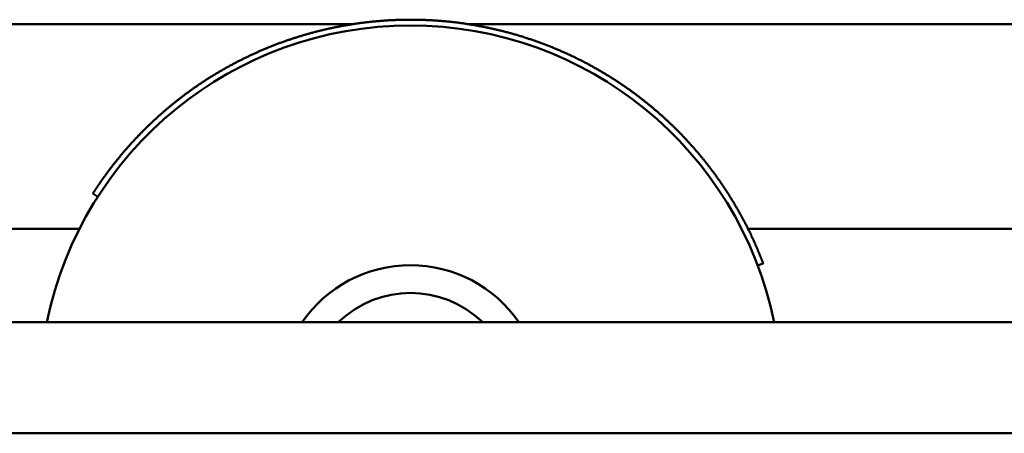
# Model space of a CAD drawing. Units: millimetres. Extents: x 5547 to 13470, y 4251 to 9648.
# Drawn here: x 10367 to 10536, y 6668 to 6738 of the extents above; entities that cross this region are included whole.
import ezdxf

# ---------------------------------------------------------------- set-up
doc = ezdxf.new("R2010")
doc.units = ezdxf.units.MM
doc.header["$LTSCALE"] = 50
doc.layers.add('Widoczne (ISO)', color=7, linetype='Continuous', lineweight=50)

msp = doc.modelspace()

# ---------------------------------------------------------------- linework, layer by layer
at = {"layer": 'Widoczne (ISO)'}
for p, q in [((10424.37, 6737.6), (10273.98, 6737.6)), ((10594.37, 6737.6), (10443.98, 6737.6)), ((10380.68, 6708.07), (10379.84, 6708.6)), ((10377.56, 6702.6), (10321.91, 6702.6)), ((10547.56, 6702.6), (10491.91, 6702.6)), ((10494.5, 6696.67), (10493.57, 6696.32)), ((10682.18, 6686.6), (10186.18, 6686.6)), ((10019.18, 6667.6), (10849.18, 6667.6))]:
    msp.add_line(p, q, dxfattribs=at)
for radius, start, end in [(63.5, 11.583, 168.417), (22.5, 34.5181, 145.4819), (17.75, 45.9151, 134.0849)]:
    msp.add_arc((10434.18, 6673.85), radius, start, end, dxfattribs=at)
msp.add_open_spline([(10379.84, 6708.6), (10379.84, 6708.6), (10379.84, 6708.61), (10379.84, 6708.61), (10379.85, 6708.61), (10379.85, 6708.61), (10379.85, 6708.62), (10379.85, 6708.62), (10379.85, 6708.62), (10379.85, 6708.62), (10379.86, 6708.63), (10379.86, 6708.63), (10379.86, 6708.64), (10379.87, 6708.64), (10379.87, 6708.64), (10379.87, 6708.65), (10379.87, 6708.65), (10379.88, 6708.66), (10379.89, 6708.67), (10379.89, 6708.68), (10379.89, 6708.68), (10379.89, 6708.69), (10379.9, 6708.7), (10379.91, 6708.71), (10379.92, 6708.72), (10379.92, 6708.72), (10379.92, 6708.73), (10379.93, 6708.74), (10379.94, 6708.75), (10379.94, 6708.76), (10379.95, 6708.78), (10379.96, 6708.78), (10379.96, 6708.79), (10379.97, 6708.8), (10379.98, 6708.82), (10379.99, 6708.83), (10380, 6708.85), (10380, 6708.86), (10380.01, 6708.87), (10380.02, 6708.87), (10380.03, 6708.89), (10380.04, 6708.91), (10380.05, 6708.93), (10380.06, 6708.94), (10380.07, 6708.95), (10380.07, 6708.96), (10380.09, 6708.98), (10380.1, 6709), (10380.11, 6709.03), (10380.12, 6709.04), (10380.13, 6709.05), (10380.14, 6709.06), (10380.15, 6709.08), (10380.17, 6709.11), (10380.18, 6709.13), (10380.19, 6709.15), (10380.2, 6709.16), (10380.21, 6709.17), (10380.23, 6709.2), (10380.24, 6709.22), (10380.26, 6709.25), (10380.27, 6709.27), (10380.28, 6709.28), (10380.29, 6709.29), (10380.31, 6709.32), (10380.33, 6709.35), (10380.35, 6709.38), (10380.36, 6709.4), (10380.37, 6709.41), (10380.38, 6709.43), (10380.4, 6709.46), (10380.42, 6709.49), (10380.44, 6709.52), (10380.45, 6709.54), (10380.46, 6709.56), (10380.47, 6709.57), (10380.5, 6709.61), (10380.52, 6709.64), (10380.54, 6709.68), (10380.56, 6709.7), (10380.57, 6709.71), (10380.58, 6709.73), (10380.6, 6709.77), (10380.63, 6709.8), (10380.65, 6709.84), (10380.67, 6709.86), (10380.68, 6709.88), (10380.69, 6709.9), (10380.72, 6709.94), (10380.75, 6709.98), (10380.77, 6710.02), (10380.79, 6710.04), (10380.8, 6710.06), (10380.82, 6710.08), (10380.84, 6710.12), (10380.87, 6710.16), (10380.9, 6710.21), (10380.92, 6710.23), (10380.93, 6710.25), (10380.95, 6710.27), (10380.98, 6710.32), (10381.01, 6710.36), (10381.04, 6710.41), (10381.05, 6710.43), (10381.07, 6710.45), (10381.09, 6710.48), (10381.12, 6710.52), (10381.15, 6710.57), (10381.18, 6710.62), (10381.2, 6710.64), (10381.22, 6710.66), (10381.23, 6710.69), (10381.27, 6710.74), (10381.3, 6710.79), (10381.34, 6710.84), (10381.35, 6710.86), (10381.37, 6710.89), (10381.39, 6710.91), (10381.43, 6710.96), (10381.46, 6711.02), (10381.5, 6711.07), (10381.52, 6711.1), (10381.54, 6711.12), (10381.56, 6711.15), (10381.59, 6711.2), (10381.63, 6711.26), (10381.67, 6711.31), (10381.69, 6711.34), (10381.71, 6711.37), (10381.73, 6711.39), (10381.77, 6711.45), (10381.81, 6711.51), (10381.85, 6711.56), (10381.87, 6711.59), (10381.89, 6711.62), (10381.92, 6711.65), (10381.96, 6711.71), (10382, 6711.77), (10382.04, 6711.83), (10382.07, 6711.86), (10382.09, 6711.89), (10382.11, 6711.92), (10382.15, 6711.98), (10382.2, 6712.04), (10382.24, 6712.1), (10382.27, 6712.13), (10382.29, 6712.16), (10382.31, 6712.19), (10382.36, 6712.26), (10382.41, 6712.32), (10382.45, 6712.38), (10382.48, 6712.41), (10382.5, 6712.45), (10382.53, 6712.48), (10382.57, 6712.54), (10382.62, 6712.61), (10382.67, 6712.67), (10382.7, 6712.71), (10382.72, 6712.74), (10382.75, 6712.77), (10382.8, 6712.84), (10382.85, 6712.91), (10382.9, 6712.98), (10382.93, 6713.01), (10382.95, 6713.04), (10382.98, 6713.08), (10383.03, 6713.15), (10383.09, 6713.22), (10383.14, 6713.29), (10383.17, 6713.32), (10383.19, 6713.36), (10383.22, 6713.39), (10383.28, 6713.46), (10383.33, 6713.54), (10383.39, 6713.61), (10383.42, 6713.64), (10383.45, 6713.68), (10383.47, 6713.72), (10383.53, 6713.79), (10383.59, 6713.86), (10383.65, 6713.94), (10383.68, 6713.97), (10383.71, 6714.01), (10383.74, 6714.05), (10383.8, 6714.12), (10383.86, 6714.2), (10383.92, 6714.27), (10383.95, 6714.31), (10383.98, 6714.35), (10384.01, 6714.39), (10384.07, 6714.47), (10384.13, 6714.54), (10384.2, 6714.62), (10384.23, 6714.66), (10384.26, 6714.7), (10384.29, 6714.74), (10384.36, 6714.82), (10384.42, 6714.89), (10384.49, 6714.97), (10384.52, 6715.01), (10384.56, 6715.05), (10384.59, 6715.09), (10384.66, 6715.17), (10384.72, 6715.25), (10384.79, 6715.34), (10384.82, 6715.38), (10384.86, 6715.42), (10384.89, 6715.46), (10384.96, 6715.54), (10385.03, 6715.62), (10385.1, 6715.7), (10385.14, 6715.75), (10385.17, 6715.79), (10385.21, 6715.83), (10385.28, 6715.91), (10385.35, 6716), (10385.43, 6716.08), (10385.46, 6716.12), (10385.5, 6716.17), (10385.54, 6716.21), (10385.61, 6716.29), (10385.69, 6716.38), (10385.76, 6716.46), (10385.8, 6716.51), (10385.84, 6716.55), (10385.88, 6716.59), (10385.95, 6716.68), (10386.03, 6716.77), (10386.11, 6716.85), (10386.15, 6716.9), (10386.19, 6716.94), (10386.23, 6716.99), (10386.3, 6717.07), (10386.38, 6717.16), (10386.46, 6717.25), (10386.51, 6717.29), (10386.55, 6717.34), (10386.59, 6717.38), (10386.67, 6717.47), (10386.75, 6717.56), (10386.83, 6717.65), (10386.88, 6717.7), (10386.92, 6717.74), (10386.96, 6717.79), (10387.04, 6717.88), (10387.13, 6717.97), (10387.21, 6718.06), (10387.26, 6718.11), (10387.3, 6718.15), (10387.34, 6718.2), (10387.43, 6718.29), (10387.52, 6718.38), (10387.61, 6718.47), (10387.65, 6718.52), (10387.7, 6718.57), (10387.74, 6718.61), (10387.83, 6718.71), (10387.92, 6718.8), (10388.01, 6718.89), (10388.06, 6718.94), (10388.1, 6718.99), (10388.15, 6719.03), (10388.24, 6719.13), (10388.33, 6719.22), (10388.43, 6719.32), (10388.48, 6719.36), (10388.52, 6719.41), (10388.57, 6719.46), (10388.67, 6719.55), (10388.76, 6719.65), (10388.86, 6719.74), (10388.91, 6719.79), (10388.95, 6719.84), (10389, 6719.89), (10389.1, 6719.98), (10389.2, 6720.08), (10389.3, 6720.17), (10389.35, 6720.22), (10389.4, 6720.27), (10389.45, 6720.32), (10389.55, 6720.42), (10389.65, 6720.51), (10389.75, 6720.61), (10389.8, 6720.66), (10389.86, 6720.71), (10389.91, 6720.76), (10390.01, 6720.85), (10390.11, 6720.95), (10390.22, 6721.05), (10390.27, 6721.1), (10390.32, 6721.15), (10390.38, 6721.2), (10390.48, 6721.29), (10390.59, 6721.39), (10390.7, 6721.49), (10390.75, 6721.54), (10390.81, 6721.59), (10390.86, 6721.64), (10390.97, 6721.74), (10391.08, 6721.83), (10391.19, 6721.93), (10391.24, 6721.98), (10391.3, 6722.03), (10391.36, 6722.08), (10391.47, 6722.18), (10391.58, 6722.28), (10391.69, 6722.38), (10391.75, 6722.43), (10391.81, 6722.48), (10391.86, 6722.53), (10391.98, 6722.63), (10392.09, 6722.73), (10392.21, 6722.83), (10392.27, 6722.88), (10392.33, 6722.93), (10392.38, 6722.98), (10392.5, 6723.08), (10392.62, 6723.18), (10392.74, 6723.28), (10392.8, 6723.33), (10392.86, 6723.38), (10392.92, 6723.43), (10393.04, 6723.53), (10393.16, 6723.63), (10393.28, 6723.73), (10393.34, 6723.78), (10393.4, 6723.83), (10393.47, 6723.88), (10393.59, 6723.98), (10393.71, 6724.08), (10393.84, 6724.18), (10393.9, 6724.23), (10393.96, 6724.28), (10394.03, 6724.33), (10394.15, 6724.43), (10394.28, 6724.53), (10394.41, 6724.63), (10394.47, 6724.68), (10394.53, 6724.73), (10394.6, 6724.78), (10394.73, 6724.88), (10394.86, 6724.98), (10394.99, 6725.08), (10395.05, 6725.13), (10395.12, 6725.18), (10395.18, 6725.23), (10395.32, 6725.33), (10395.45, 6725.43), (10395.58, 6725.53), (10395.65, 6725.58), (10395.72, 6725.63), (10395.78, 6725.68), (10395.92, 6725.78), (10396.05, 6725.87), (10396.19, 6725.97), (10396.26, 6726.02), (10396.33, 6726.07), (10396.4, 6726.12), (10396.53, 6726.22), (10396.67, 6726.32), (10396.81, 6726.42), (10396.88, 6726.47), (10396.95, 6726.52), (10397.02, 6726.57), (10397.16, 6726.67), (10397.3, 6726.77), (10397.44, 6726.87), (10397.52, 6726.91), (10397.59, 6726.96), (10397.66, 6727.01), (10397.8, 6727.11), (10397.95, 6727.21), (10398.09, 6727.31), (10398.16, 6727.36), (10398.24, 6727.41), (10398.31, 6727.45), (10398.46, 6727.55), (10398.6, 6727.65), (10398.75, 6727.75), (10398.82, 6727.8), (10398.9, 6727.84), (10398.97, 6727.89), (10399.12, 6727.99), (10399.27, 6728.09), (10399.42, 6728.18), (10399.5, 6728.23), (10399.57, 6728.28), (10399.65, 6728.33), (10399.8, 6728.42), (10399.95, 6728.52), (10400.11, 6728.62), (10400.19, 6728.66), (10400.26, 6728.71), (10400.34, 6728.76), (10400.49, 6728.85), (10400.65, 6728.95), (10400.81, 6729.04), (10400.89, 6729.09), (10400.96, 6729.14), (10401.04, 6729.19), (10401.2, 6729.28), (10401.36, 6729.37), (10401.52, 6729.47), (10401.6, 6729.51), (10401.68, 6729.56), (10401.76, 6729.61), (10401.92, 6729.7), (10402.08, 6729.79), (10402.24, 6729.89), (10402.32, 6729.93), (10402.4, 6729.98), (10402.49, 6730.02), (10402.65, 6730.12), (10402.81, 6730.21), (10402.98, 6730.3), (10403.06, 6730.34), (10403.14, 6730.39), (10403.23, 6730.44), (10403.39, 6730.53), (10403.56, 6730.62), (10403.73, 6730.71), (10403.81, 6730.75), (10403.89, 6730.8), (10403.98, 6730.84), (10404.15, 6730.93), (10404.32, 6731.02), (10404.49, 6731.11), (10404.57, 6731.15), (10404.66, 6731.19), (10404.74, 6731.24), (10404.91, 6731.33), (10405.09, 6731.41), (10405.26, 6731.5), (10405.35, 6731.54), (10405.43, 6731.59), (10405.52, 6731.63), (10405.69, 6731.72), (10405.87, 6731.8), (10406.04, 6731.89), (10406.13, 6731.93), (10406.22, 6731.97), (10406.31, 6732.01), (10406.48, 6732.1), (10406.66, 6732.18), (10406.84, 6732.27), (10406.93, 6732.31), (10407.02, 6732.35), (10407.11, 6732.39), (10407.29, 6732.47), (10407.47, 6732.56), (10407.65, 6732.64), (10407.74, 6732.68), (10407.83, 6732.72), (10407.92, 6732.76), (10408.1, 6732.84), (10408.28, 6732.92), (10408.47, 6733), (10408.56, 6733.04), (10408.65, 6733.08), (10408.74, 6733.12), (10408.93, 6733.2), (10409.11, 6733.28), (10409.3, 6733.36), (10409.39, 6733.39), (10409.48, 6733.43), (10409.58, 6733.47), (10409.76, 6733.55), (10409.95, 6733.62), (10410.14, 6733.7), (10410.23, 6733.74), (10410.33, 6733.78), (10410.42, 6733.81), (10410.61, 6733.89), (10410.8, 6733.96), (10410.99, 6734.04), (10411.09, 6734.07), (10411.18, 6734.11), (10411.28, 6734.14), (10411.47, 6734.22), (10411.66, 6734.29), (10411.85, 6734.36), (10411.95, 6734.4), (10412.05, 6734.43), (10412.14, 6734.47), (10412.34, 6734.54), (10412.53, 6734.61), (10412.73, 6734.68), (10412.82, 6734.71), (10412.92, 6734.74), (10413.02, 6734.78), (10413.21, 6734.85), (10413.41, 6734.91), (10413.61, 6734.98), (10413.71, 6735.01), (10413.81, 6735.05), (10413.9, 6735.08), (10414.1, 6735.14), (10414.3, 6735.21), (10414.5, 6735.27), (10414.6, 6735.3), (10414.7, 6735.34), (10414.8, 6735.37), (10415, 6735.43), (10415.2, 6735.49), (10415.4, 6735.55), (10415.5, 6735.58), (10415.6, 6735.61), (10415.71, 6735.64), (10415.91, 6735.71), (10416.11, 6735.76), (10416.31, 6735.82), (10416.41, 6735.85), (10416.52, 6735.88), (10416.62, 6735.91), (10416.82, 6735.97), (10417.03, 6736.03), (10417.23, 6736.08), (10417.34, 6736.11), (10417.44, 6736.14), (10417.54, 6736.16), (10417.75, 6736.22), (10417.95, 6736.27), (10418.16, 6736.33), (10418.26, 6736.35), (10418.37, 6736.38), (10418.47, 6736.41), (10418.68, 6736.46), (10418.89, 6736.51), (10419.1, 6736.56), (10419.2, 6736.58), (10419.31, 6736.61), (10419.41, 6736.63), (10419.62, 6736.68), (10419.83, 6736.73), (10420.04, 6736.78), (10420.15, 6736.8), (10420.25, 6736.83), (10420.36, 6736.85), (10420.57, 6736.89), (10420.78, 6736.94), (10420.99, 6736.98), (10421.1, 6737.01), (10421.2, 6737.03), (10421.31, 6737.05), (10421.52, 6737.09), (10421.74, 6737.14), (10421.95, 6737.18), (10422.06, 6737.2), (10422.16, 6737.22), (10422.27, 6737.24), (10422.48, 6737.28), (10422.7, 6737.32), (10422.91, 6737.36), (10423.02, 6737.37), (10423.13, 6737.39), (10423.24, 6737.41), (10423.45, 6737.45), (10423.67, 6737.48), (10423.88, 6737.52), (10423.99, 6737.54), (10424.1, 6737.55), (10424.21, 6737.57), (10424.43, 6737.61), (10424.64, 6737.64), (10424.86, 6737.67), (10424.97, 6737.69), (10425.08, 6737.7), (10425.19, 6737.72), (10425.41, 6737.75), (10425.62, 6737.78), (10425.84, 6737.81), (10425.95, 6737.82), (10426.06, 6737.83), (10426.17, 6737.85), (10426.39, 6737.87), (10426.61, 6737.9), (10426.83, 6737.93), (10426.94, 6737.94), (10427.05, 6737.95), (10427.16, 6737.96), (10427.38, 6737.99), (10427.6, 6738.01), (10427.82, 6738.03), (10427.93, 6738.04), (10428.04, 6738.05), (10428.15, 6738.06), (10428.37, 6738.09), (10428.6, 6738.1), (10428.82, 6738.12), (10428.93, 6738.13), (10429.04, 6738.14), (10429.15, 6738.15), (10429.37, 6738.17), (10429.59, 6738.18), (10429.82, 6738.2), (10429.93, 6738.21), (10430.04, 6738.21), (10430.15, 6738.22), (10430.37, 6738.23), (10430.6, 6738.25), (10430.82, 6738.26), (10430.93, 6738.26), (10431.04, 6738.27), (10431.15, 6738.28), (10431.38, 6738.29), (10431.6, 6738.3), (10431.82, 6738.3), (10431.94, 6738.31), (10432.05, 6738.31), (10432.16, 6738.31), (10432.38, 6738.32), (10432.61, 6738.33), (10432.83, 6738.33), (10432.94, 6738.33), (10433.06, 6738.34), (10433.17, 6738.34), (10433.39, 6738.34), (10433.62, 6738.34), (10433.84, 6738.35), (10433.96, 6738.35), (10434.07, 6738.35), (10434.18, 6738.35), (10434.4, 6738.35), (10434.63, 6738.34), (10434.85, 6738.34), (10434.97, 6738.34), (10435.08, 6738.34), (10435.19, 6738.34), (10435.42, 6738.33), (10435.64, 6738.33), (10435.87, 6738.32), (10435.98, 6738.32), (10436.09, 6738.32), (10436.2, 6738.31), (10436.43, 6738.31), (10436.65, 6738.3), (10436.88, 6738.29), (10436.99, 6738.28), (10437.11, 6738.28), (10437.22, 6738.27), (10437.44, 6738.26), (10437.67, 6738.25), (10437.89, 6738.24), (10438.01, 6738.23), (10438.12, 6738.23), (10438.23, 6738.22), (10438.46, 6738.2), (10438.68, 6738.19), (10438.91, 6738.17), (10439.02, 6738.16), (10439.13, 6738.16), (10439.24, 6738.15), (10439.47, 6738.13), (10439.69, 6738.11), (10439.92, 6738.09), (10440.03, 6738.08), (10440.14, 6738.07), (10440.26, 6738.06), (10440.48, 6738.04), (10440.7, 6738.02), (10440.93, 6737.99), (10441.04, 6737.98), (10441.15, 6737.97), (10441.27, 6737.96), (10441.49, 6737.93), (10441.71, 6737.9), (10441.94, 6737.88), (10442.05, 6737.86), (10442.16, 6737.85), (10442.27, 6737.84), (10442.5, 6737.81), (10442.72, 6737.78), (10442.95, 6737.75), (10443.06, 6737.73), (10443.17, 6737.72), (10443.28, 6737.7), (10443.5, 6737.67), (10443.73, 6737.64), (10443.95, 6737.6), (10444.06, 6737.58), (10444.17, 6737.57), (10444.28, 6737.55), (10444.51, 6737.51), (10444.73, 6737.48), (10444.95, 6737.44), (10445.06, 6737.42), (10445.17, 6737.4), (10445.28, 6737.38), (10445.51, 6737.34), (10445.73, 6737.3), (10445.95, 6737.26), (10446.06, 6737.24), (10446.17, 6737.22), (10446.28, 6737.2), (10446.5, 6737.16), (10446.72, 6737.11), (10446.94, 6737.07), (10447.05, 6737.05), (10447.16, 6737.02), (10447.27, 6737), (10447.49, 6736.96), (10447.71, 6736.91), (10447.93, 6736.86), (10448.04, 6736.84), (10448.15, 6736.81), (10448.26, 6736.79), (10448.48, 6736.74), (10448.7, 6736.69), (10448.92, 6736.64), (10449.03, 6736.61), (10449.14, 6736.59), (10449.25, 6736.56), (10449.46, 6736.51), (10449.68, 6736.46), (10449.9, 6736.4), (10450.01, 6736.37), (10450.11, 6736.35), (10450.22, 6736.32), (10450.44, 6736.26), (10450.66, 6736.21), (10450.87, 6736.15), (10450.98, 6736.12), (10451.09, 6736.09), (10451.2, 6736.06), (10451.41, 6736), (10451.63, 6735.94), (10451.84, 6735.88), (10451.95, 6735.85), (10452.05, 6735.82), (10452.16, 6735.79), (10452.37, 6735.73), (10452.59, 6735.66), (10452.8, 6735.6), (10452.91, 6735.57), (10453.01, 6735.53), (10453.12, 6735.5), (10453.33, 6735.44), (10453.54, 6735.37), (10453.76, 6735.3), (10453.86, 6735.27), (10453.97, 6735.23), (10454.07, 6735.2), (10454.28, 6735.13), (10454.49, 6735.06), (10454.7, 6734.99), (10454.81, 6734.96), (10454.91, 6734.92), (10455.02, 6734.89), (10455.23, 6734.81), (10455.43, 6734.74), (10455.64, 6734.67), (10455.75, 6734.63), (10455.85, 6734.6), (10455.95, 6734.56), (10456.16, 6734.48), (10456.37, 6734.41), (10456.57, 6734.33), (10456.68, 6734.29), (10456.78, 6734.26), (10456.88, 6734.22), (10457.09, 6734.14), (10457.29, 6734.06), (10457.5, 6733.98), (10457.6, 6733.94), (10457.7, 6733.9), (10457.8, 6733.86), (10458.01, 6733.78), (10458.21, 6733.7), (10458.41, 6733.62), (10458.51, 6733.58), (10458.61, 6733.54), (10458.72, 6733.5), (10458.92, 6733.41), (10459.12, 6733.33), (10459.32, 6733.24), (10459.42, 6733.2), (10459.52, 6733.16), (10459.62, 6733.12), (10459.82, 6733.03), (10460.02, 6732.94), (10460.21, 6732.86), (10460.31, 6732.81), (10460.41, 6732.77), (10460.51, 6732.72), (10460.71, 6732.64), (10460.91, 6732.55), (10461.1, 6732.46), (10461.2, 6732.41), (10461.3, 6732.37), (10461.39, 6732.32), (10461.59, 6732.23), (10461.78, 6732.14), (10461.98, 6732.05), (10462.08, 6732), (10462.17, 6731.95), (10462.27, 6731.91), (10462.46, 6731.81), (10462.65, 6731.72), (10462.84, 6731.62), (10462.94, 6731.58), (10463.04, 6731.53), (10463.13, 6731.48), (10463.32, 6731.39), (10463.51, 6731.29), (10463.7, 6731.19), (10463.79, 6731.14), (10463.89, 6731.09), (10463.98, 6731.05), (10464.17, 6730.95), (10464.36, 6730.85), (10464.55, 6730.75), (10464.64, 6730.7), (10464.73, 6730.65), (10464.82, 6730.6), (10465.01, 6730.5), (10465.2, 6730.4), (10465.38, 6730.3), (10465.47, 6730.24), (10465.56, 6730.19), (10465.65, 6730.14), (10465.84, 6730.04), (10466.02, 6729.94), (10466.2, 6729.83), (10466.29, 6729.78), (10466.38, 6729.73), (10466.47, 6729.68), (10466.65, 6729.57), (10466.83, 6729.47), (10467.01, 6729.36), (10467.1, 6729.31), (10467.19, 6729.26), (10467.28, 6729.2), (10467.46, 6729.1), (10467.64, 6728.99), (10467.81, 6728.88), (10467.9, 6728.83), (10467.99, 6728.77), (10468.08, 6728.72), (10468.25, 6728.61), (10468.43, 6728.5), (10468.6, 6728.39), (10468.69, 6728.34), (10468.77, 6728.28), (10468.86, 6728.23), (10469.03, 6728.12), (10469.2, 6728.01), (10469.38, 6727.89), (10469.46, 6727.84), (10469.55, 6727.78), (10469.63, 6727.73), (10469.8, 6727.62), (10469.97, 6727.5), (10470.14, 6727.39), (10470.22, 6727.33), (10470.31, 6727.28), (10470.39, 6727.22), (10470.56, 6727.11), (10470.72, 6726.99), (10470.89, 6726.88), (10470.97, 6726.82), (10471.05, 6726.76), (10471.14, 6726.71), (10471.3, 6726.59), (10471.46, 6726.48), (10471.63, 6726.36), (10471.71, 6726.3), (10471.79, 6726.24), (10471.87, 6726.19), (10472.03, 6726.07), (10472.19, 6725.95), (10472.35, 6725.84), (10472.43, 6725.78), (10472.51, 6725.72), (10472.59, 6725.66), (10472.75, 6725.54), (10472.91, 6725.42), (10473.06, 6725.3), (10473.14, 6725.25), (10473.22, 6725.19), (10473.3, 6725.13), (10473.45, 6725.01), (10473.61, 6724.89), (10473.76, 6724.77), (10473.84, 6724.71), (10473.92, 6724.65), (10473.99, 6724.59), (10474.15, 6724.47), (10474.3, 6724.35), (10474.45, 6724.23), (10474.52, 6724.17), (10474.6, 6724.11), (10474.67, 6724.05), (10474.82, 6723.93), (10474.97, 6723.8), (10475.12, 6723.68), (10475.2, 6723.62), (10475.27, 6723.56), (10475.34, 6723.5), (10475.49, 6723.38), (10475.64, 6723.26), (10475.78, 6723.13), (10475.85, 6723.07), (10475.93, 6723.01), (10476, 6722.95), (10476.14, 6722.83), (10476.29, 6722.7), (10476.43, 6722.58), (10476.5, 6722.52), (10476.57, 6722.46), (10476.64, 6722.4), (10476.78, 6722.27), (10476.92, 6722.15), (10477.06, 6722.02), (10477.13, 6721.96), (10477.2, 6721.9), (10477.27, 6721.84), (10477.41, 6721.71), (10477.54, 6721.59), (10477.68, 6721.47), (10477.75, 6721.4), (10477.82, 6721.34), (10477.88, 6721.28), (10478.02, 6721.15), (10478.15, 6721.03), (10478.29, 6720.9), (10478.35, 6720.84), (10478.42, 6720.78), (10478.49, 6720.72), (10478.62, 6720.59), (10478.75, 6720.47), (10478.88, 6720.34), (10478.95, 6720.28), (10479.01, 6720.22), (10479.07, 6720.15), (10479.2, 6720.03), (10479.33, 6719.9), (10479.46, 6719.78), (10479.52, 6719.71), (10479.59, 6719.65), (10479.65, 6719.59), (10479.78, 6719.46), (10479.9, 6719.34), (10480.03, 6719.21), (10480.09, 6719.15), (10480.15, 6719.09), (10480.21, 6719.02), (10480.34, 6718.9), (10480.46, 6718.77), (10480.58, 6718.65), (10480.64, 6718.58), (10480.7, 6718.52), (10480.76, 6718.46), (10480.88, 6718.33), (10481, 6718.21), (10481.12, 6718.08), (10481.18, 6718.02), (10481.24, 6717.95), (10481.3, 6717.89), (10481.41, 6717.77), (10481.53, 6717.64), (10481.65, 6717.51), (10481.7, 6717.45), (10481.76, 6717.39), (10481.82, 6717.33), (10481.93, 6717.2), (10482.05, 6717.07), (10482.16, 6716.95), (10482.22, 6716.89), (10482.27, 6716.82), (10482.33, 6716.76), (10482.44, 6716.64), (10482.55, 6716.51), (10482.66, 6716.39), (10482.71, 6716.32), (10482.77, 6716.26), (10482.82, 6716.2), (10482.93, 6716.07), (10483.04, 6715.95), (10483.15, 6715.82), (10483.2, 6715.76), (10483.25, 6715.7), (10483.31, 6715.64), (10483.41, 6715.51), (10483.52, 6715.39), (10483.62, 6715.26), (10483.67, 6715.2), (10483.72, 6715.14), (10483.78, 6715.08), (10483.88, 6714.95), (10483.98, 6714.83), (10484.08, 6714.71), (10484.13, 6714.64), (10484.18, 6714.58), (10484.23, 6714.52), (10484.33, 6714.4), (10484.43, 6714.27), (10484.53, 6714.15), (10484.58, 6714.09), (10484.63, 6714.03), (10484.68, 6713.97), (10484.78, 6713.84), (10484.87, 6713.72), (10484.97, 6713.6), (10485.02, 6713.54), (10485.06, 6713.48), (10485.11, 6713.42), (10485.21, 6713.3), (10485.3, 6713.17), (10485.39, 6713.05), (10485.44, 6712.99), (10485.48, 6712.93), (10485.53, 6712.87), (10485.62, 6712.75), (10485.71, 6712.63), (10485.8, 6712.51), (10485.85, 6712.45), (10485.89, 6712.39), (10485.94, 6712.33), (10486.03, 6712.21), (10486.12, 6712.09), (10486.2, 6711.97), (10486.25, 6711.91), (10486.29, 6711.85), (10486.33, 6711.79), (10486.42, 6711.67), (10486.51, 6711.55), (10486.59, 6711.43), (10486.63, 6711.38), (10486.68, 6711.32), (10486.72, 6711.26), (10486.8, 6711.14), (10486.88, 6711.02), (10486.97, 6710.9), (10487.01, 6710.85), (10487.05, 6710.79), (10487.09, 6710.73), (10487.17, 6710.61), (10487.25, 6710.5), (10487.33, 6710.38), (10487.37, 6710.32), (10487.41, 6710.26), (10487.45, 6710.21), (10487.53, 6710.09), (10487.61, 6709.98), (10487.68, 6709.86), (10487.72, 6709.8), (10487.76, 6709.75), (10487.8, 6709.69), (10487.87, 6709.58), (10487.95, 6709.46), (10488.02, 6709.35), (10488.06, 6709.29), (10488.1, 6709.24), (10488.14, 6709.18), (10488.21, 6709.07), (10488.28, 6708.96), (10488.35, 6708.84), (10488.39, 6708.79), (10488.43, 6708.73), (10488.46, 6708.68), (10488.53, 6708.57), (10488.6, 6708.46), (10488.67, 6708.35), (10488.71, 6708.29), (10488.74, 6708.24), (10488.78, 6708.18), (10488.85, 6708.07), (10488.91, 6707.96), (10488.98, 6707.85), (10489.02, 6707.8), (10489.05, 6707.75), (10489.08, 6707.69), (10489.15, 6707.58), (10489.21, 6707.48), (10489.28, 6707.37), (10489.31, 6707.32), (10489.34, 6707.26), (10489.38, 6707.21), (10489.44, 6707.1), (10489.5, 6707), (10489.57, 6706.89), (10489.6, 6706.84), (10489.63, 6706.79), (10489.66, 6706.74), (10489.72, 6706.63), (10489.78, 6706.53), (10489.84, 6706.42), (10489.87, 6706.37), (10489.9, 6706.32), (10489.93, 6706.27), (10489.99, 6706.17), (10490.05, 6706.07), (10490.11, 6705.96), (10490.14, 6705.91), (10490.17, 6705.86), (10490.2, 6705.81), (10490.25, 6705.71), (10490.31, 6705.61), (10490.37, 6705.51), (10490.39, 6705.46), (10490.42, 6705.41), (10490.45, 6705.36), (10490.51, 6705.27), (10490.56, 6705.17), (10490.61, 6705.07), (10490.64, 6705.02), (10490.67, 6704.97), (10490.69, 6704.92), (10490.75, 6704.83), (10490.8, 6704.73), (10490.85, 6704.64), (10490.88, 6704.59), (10490.9, 6704.54), (10490.93, 6704.49), (10490.98, 6704.4), (10491.03, 6704.31), (10491.08, 6704.21), (10491.1, 6704.17), (10491.13, 6704.12), (10491.15, 6704.07), (10491.2, 6703.98), (10491.25, 6703.89), (10491.3, 6703.8), (10491.32, 6703.75), (10491.35, 6703.71), (10491.37, 6703.66), (10491.42, 6703.57), (10491.46, 6703.48), (10491.51, 6703.39), (10491.53, 6703.35), (10491.56, 6703.31), (10491.58, 6703.26), (10491.62, 6703.17), (10491.67, 6703.09), (10491.71, 6703), (10491.73, 6702.96), (10491.75, 6702.91), (10491.78, 6702.87), (10491.82, 6702.78), (10491.86, 6702.7), (10491.9, 6702.61), (10491.93, 6702.57), (10491.95, 6702.53), (10491.97, 6702.49), (10492.01, 6702.41), (10492.05, 6702.32), (10492.09, 6702.24), (10492.11, 6702.2), (10492.13, 6702.16), (10492.15, 6702.12), (10492.19, 6702.04), (10492.23, 6701.96), (10492.27, 6701.88), (10492.28, 6701.84), (10492.3, 6701.8), (10492.32, 6701.76), (10492.36, 6701.68), (10492.4, 6701.6), (10492.43, 6701.53), (10492.45, 6701.49), (10492.47, 6701.45), (10492.49, 6701.41), (10492.52, 6701.34), (10492.56, 6701.26), (10492.59, 6701.19), (10492.61, 6701.15), (10492.63, 6701.11), (10492.65, 6701.07), (10492.68, 6701), (10492.71, 6700.93), (10492.75, 6700.86), (10492.76, 6700.82), (10492.78, 6700.78), (10492.8, 6700.75), (10492.83, 6700.68), (10492.86, 6700.61), (10492.89, 6700.54), (10492.91, 6700.5), (10492.93, 6700.47), (10492.94, 6700.43), (10492.97, 6700.37), (10493, 6700.3), (10493.03, 6700.23), (10493.05, 6700.2), (10493.06, 6700.16), (10493.08, 6700.13), (10493.11, 6700.07), (10493.13, 6700), (10493.16, 6699.94), (10493.18, 6699.9), (10493.19, 6699.87), (10493.21, 6699.84), (10493.23, 6699.78), (10493.26, 6699.72), (10493.29, 6699.65), (10493.3, 6699.62), (10493.31, 6699.59), (10493.33, 6699.56), (10493.35, 6699.5), (10493.38, 6699.44), (10493.4, 6699.38), (10493.42, 6699.35), (10493.43, 6699.32), (10493.44, 6699.3), (10493.47, 6699.24), (10493.49, 6699.18), (10493.52, 6699.12), (10493.53, 6699.1), (10493.54, 6699.07), (10493.55, 6699.04), (10493.57, 6698.99), (10493.6, 6698.93), (10493.62, 6698.88), (10493.63, 6698.85), (10493.64, 6698.83), (10493.65, 6698.8), (10493.67, 6698.75), (10493.7, 6698.7), (10493.72, 6698.65), (10493.73, 6698.62), (10493.74, 6698.6), (10493.75, 6698.57), (10493.77, 6698.52), (10493.79, 6698.47), (10493.81, 6698.42), (10493.82, 6698.4), (10493.83, 6698.38), (10493.84, 6698.35), (10493.86, 6698.31), (10493.88, 6698.26), (10493.89, 6698.22), (10493.9, 6698.19), (10493.91, 6698.17), (10493.92, 6698.15), (10493.94, 6698.11), (10493.96, 6698.06), (10493.97, 6698.02), (10493.98, 6698), (10493.99, 6697.98), (10494, 6697.96), (10494.02, 6697.92), (10494.03, 6697.88), (10494.05, 6697.84), (10494.06, 6697.82), (10494.06, 6697.8), (10494.07, 6697.78), (10494.09, 6697.74), (10494.1, 6697.71), (10494.11, 6697.67), (10494.12, 6697.65), (10494.13, 6697.63), (10494.14, 6697.62), (10494.15, 6697.58), (10494.16, 6697.55), (10494.18, 6697.51), (10494.18, 6697.5), (10494.19, 6697.48), (10494.2, 6697.46), (10494.21, 6697.43), (10494.22, 6697.4), (10494.23, 6697.37), (10494.24, 6697.35), (10494.24, 6697.34), (10494.25, 6697.32), (10494.26, 6697.29), (10494.27, 6697.27), (10494.28, 6697.24), (10494.29, 6697.23), (10494.29, 6697.21), (10494.3, 6697.2), (10494.31, 6697.17), (10494.32, 6697.15), (10494.33, 6697.12), (10494.33, 6697.11), (10494.34, 6697.1), (10494.34, 6697.09), (10494.35, 6697.06), (10494.36, 6697.04), (10494.37, 6697.02), (10494.37, 6697.01), (10494.38, 6697), (10494.38, 6696.99), (10494.39, 6696.97), (10494.4, 6696.95), (10494.4, 6696.93), (10494.41, 6696.92), (10494.41, 6696.91), (10494.41, 6696.9), (10494.42, 6696.88), (10494.43, 6696.87), (10494.43, 6696.85), (10494.44, 6696.84), (10494.44, 6696.84), (10494.44, 6696.83), (10494.45, 6696.81), (10494.45, 6696.8), (10494.46, 6696.79), (10494.46, 6696.78), (10494.46, 6696.78), (10494.46, 6696.77), (10494.47, 6696.76), (10494.47, 6696.75), (10494.48, 6696.74), (10494.48, 6696.73), (10494.48, 6696.73), (10494.48, 6696.73), (10494.48, 6696.72), (10494.49, 6696.71), (10494.49, 6696.7), (10494.49, 6696.7), (10494.49, 6696.7), (10494.49, 6696.69), (10494.5, 6696.69), (10494.5, 6696.68), (10494.5, 6696.68), (10494.5, 6696.68), (10494.5, 6696.68), (10494.5, 6696.68), (10494.5, 6696.67), (10494.5, 6696.67), (10494.5, 6696.67), (10494.5, 6696.67), (10494.5, 6696.67), (10494.5, 6696.67)], degree=3, knots=[-3.141593, -3.141593, -3.141593, -3.141593, -3.132095, -3.132095, -3.132095, -3.122597, -3.122597, -3.122597, -3.117848, -3.117848, -3.117848, -3.108351, -3.108351, -3.108351, -3.103602, -3.103602, -3.103602, -3.094104, -3.094104, -3.094104, -3.089355, -3.089355, -3.089355, -3.079857, -3.079857, -3.079857, -3.075109, -3.075109, -3.075109, -3.065611, -3.065611, -3.065611, -3.060862, -3.060862, -3.060862, -3.051364, -3.051364, -3.051364, -3.046615, -3.046615, -3.046615, -3.037118, -3.037118, -3.037118, -3.032369, -3.032369, -3.032369, -3.022871, -3.022871, -3.022871, -3.018122, -3.018122, -3.018122, -3.008624, -3.008624, -3.008624, -3.003876, -3.003876, -3.003876, -2.994378, -2.994378, -2.994378, -2.989629, -2.989629, -2.989629, -2.980131, -2.980131, -2.980131, -2.975382, -2.975382, -2.975382, -2.965885, -2.965885, -2.965885, -2.961136, -2.961136, -2.961136, -2.951638, -2.951638, -2.951638, -2.946889, -2.946889, -2.946889, -2.937392, -2.937392, -2.937392, -2.932643, -2.932643, -2.932643, -2.923145, -2.923145, -2.923145, -2.918396, -2.918396, -2.918396, -2.908898, -2.908898, -2.908898, -2.904149, -2.904149, -2.904149, -2.894652, -2.894652, -2.894652, -2.889903, -2.889903, -2.889903, -2.880405, -2.880405, -2.880405, -2.875656, -2.875656, -2.875656, -2.866159, -2.866159, -2.866159, -2.86141, -2.86141, -2.86141, -2.851912, -2.851912, -2.851912, -2.847163, -2.847163, -2.847163, -2.837665, -2.837665, -2.837665, -2.832917, -2.832917, -2.832917, -2.823419, -2.823419, -2.823419, -2.81867, -2.81867, -2.81867, -2.809172, -2.809172, -2.809172, -2.804423, -2.804423, -2.804423, -2.794926, -2.794926, -2.794926, -2.790177, -2.790177, -2.790177, -2.780679, -2.780679, -2.780679, -2.77593, -2.77593, -2.77593, -2.766432, -2.766432, -2.766432, -2.761684, -2.761684, -2.761684, -2.752186, -2.752186, -2.752186, -2.747437, -2.747437, -2.747437, -2.737939, -2.737939, -2.737939, -2.73319, -2.73319, -2.73319, -2.723693, -2.723693, -2.723693, -2.718944, -2.718944, -2.718944, -2.709446, -2.709446, -2.709446, -2.704697, -2.704697, -2.704697, -2.6952, -2.6952, -2.6952, -2.690451, -2.690451, -2.690451, -2.680953, -2.680953, -2.680953, -2.676204, -2.676204, -2.676204, -2.666706, -2.666706, -2.666706, -2.661957, -2.661957, -2.661957, -2.65246, -2.65246, -2.65246, -2.647711, -2.647711, -2.647711, -2.638213, -2.638213, -2.638213, -2.633464, -2.633464, -2.633464, -2.623967, -2.623967, -2.623967, -2.619218, -2.619218, -2.619218, -2.60972, -2.60972, -2.60972, -2.604971, -2.604971, -2.604971, -2.595473, -2.595473, -2.595473, -2.590725, -2.590725, -2.590725, -2.581227, -2.581227, -2.581227, -2.576478, -2.576478, -2.576478, -2.56698, -2.56698, -2.56698, -2.562231, -2.562231, -2.562231, -2.552734, -2.552734, -2.552734, -2.547985, -2.547985, -2.547985, -2.538487, -2.538487, -2.538487, -2.533738, -2.533738, -2.533738, -2.52424, -2.52424, -2.52424, -2.519492, -2.519492, -2.519492, -2.509994, -2.509994, -2.509994, -2.505245, -2.505245, -2.505245, -2.495747, -2.495747, -2.495747, -2.490998, -2.490998, -2.490998, -2.481501, -2.481501, -2.481501, -2.476752, -2.476752, -2.476752, -2.467254, -2.467254, -2.467254, -2.462505, -2.462505, -2.462505, -2.453007, -2.453007, -2.453007, -2.448259, -2.448259, -2.448259, -2.438761, -2.438761, -2.438761, -2.434012, -2.434012, -2.434012, -2.424514, -2.424514, -2.424514, -2.419765, -2.419765, -2.419765, -2.410268, -2.410268, -2.410268, -2.405519, -2.405519, -2.405519, -2.396021, -2.396021, -2.396021, -2.391272, -2.391272, -2.391272, -2.381775, -2.381775, -2.381775, -2.377026, -2.377026, -2.377026, -2.367528, -2.367528, -2.367528, -2.362779, -2.362779, -2.362779, -2.353281, -2.353281, -2.353281, -2.348532, -2.348532, -2.348532, -2.339035, -2.339035, -2.339035, -2.334286, -2.334286, -2.334286, -2.324788, -2.324788, -2.324788, -2.320039, -2.320039, -2.320039, -2.310542, -2.310542, -2.310542, -2.305793, -2.305793, -2.305793, -2.296295, -2.296295, -2.296295, -2.291546, -2.291546, -2.291546, -2.282048, -2.282048, -2.282048, -2.2773, -2.2773, -2.2773, -2.267802, -2.267802, -2.267802, -2.263053, -2.263053, -2.263053, -2.253555, -2.253555, -2.253555, -2.248806, -2.248806, -2.248806, -2.239309, -2.239309, -2.239309, -2.23456, -2.23456, -2.23456, -2.225062, -2.225062, -2.225062, -2.220313, -2.220313, -2.220313, -2.210815, -2.210815, -2.210815, -2.206067, -2.206067, -2.206067, -2.196569, -2.196569, -2.196569, -2.19182, -2.19182, -2.19182, -2.182322, -2.182322, -2.182322, -2.177573, -2.177573, -2.177573, -2.168076, -2.168076, -2.168076, -2.163327, -2.163327, -2.163327, -2.153829, -2.153829, -2.153829, -2.14908, -2.14908, -2.14908, -2.139583, -2.139583, -2.139583, -2.134834, -2.134834, -2.134834, -2.125336, -2.125336, -2.125336, -2.120587, -2.120587, -2.120587, -2.111089, -2.111089, -2.111089, -2.10634, -2.10634, -2.10634, -2.096843, -2.096843, -2.096843, -2.092094, -2.092094, -2.092094, -2.082596, -2.082596, -2.082596, -2.077847, -2.077847, -2.077847, -2.06835, -2.06835, -2.06835, -2.063601, -2.063601, -2.063601, -2.054103, -2.054103, -2.054103, -2.049354, -2.049354, -2.049354, -2.039856, -2.039856, -2.039856, -2.035108, -2.035108, -2.035108, -2.02561, -2.02561, -2.02561, -2.020861, -2.020861, -2.020861, -2.011363, -2.011363, -2.011363, -2.006614, -2.006614, -2.006614, -1.997117, -1.997117, -1.997117, -1.992368, -1.992368, -1.992368, -1.98287, -1.98287, -1.98287, -1.978121, -1.978121, -1.978121, -1.968623, -1.968623, -1.968623, -1.963875, -1.963875, -1.963875, -1.954377, -1.954377, -1.954377, -1.949628, -1.949628, -1.949628, -1.94013, -1.94013, -1.94013, -1.935381, -1.935381, -1.935381, -1.925884, -1.925884, -1.925884, -1.921135, -1.921135, -1.921135, -1.911637, -1.911637, -1.911637, -1.906888, -1.906888, -1.906888, -1.89739, -1.89739, -1.89739, -1.892642, -1.892642, -1.892642, -1.883144, -1.883144, -1.883144, -1.878395, -1.878395, -1.878395, -1.868897, -1.868897, -1.868897, -1.864148, -1.864148, -1.864148, -1.854651, -1.854651, -1.854651, -1.849902, -1.849902, -1.849902, -1.840404, -1.840404, -1.840404, -1.835655, -1.835655, -1.835655, -1.826158, -1.826158, -1.826158, -1.821409, -1.821409, -1.821409, -1.811911, -1.811911, -1.811911, -1.807162, -1.807162, -1.807162, -1.797664, -1.797664, -1.797664, -1.792915, -1.792915, -1.792915, -1.783418, -1.783418, -1.783418, -1.778669, -1.778669, -1.778669, -1.769171, -1.769171, -1.769171, -1.764422, -1.764422, -1.764422, -1.754925, -1.754925, -1.754925, -1.750176, -1.750176, -1.750176, -1.740678, -1.740678, -1.740678, -1.735929, -1.735929, -1.735929, -1.726431, -1.726431, -1.726431, -1.721683, -1.721683, -1.721683, -1.712185, -1.712185, -1.712185, -1.707436, -1.707436, -1.707436, -1.697938, -1.697938, -1.697938, -1.693189, -1.693189, -1.693189, -1.683692, -1.683692, -1.683692, -1.678943, -1.678943, -1.678943, -1.669445, -1.669445, -1.669445, -1.664696, -1.664696, -1.664696, -1.655198, -1.655198, -1.655198, -1.65045, -1.65045, -1.65045, -1.640952, -1.640952, -1.640952, -1.636203, -1.636203, -1.636203, -1.626705, -1.626705, -1.626705, -1.621956, -1.621956, -1.621956, -1.612459, -1.612459, -1.612459, -1.60771, -1.60771, -1.60771, -1.598212, -1.598212, -1.598212, -1.593463, -1.593463, -1.593463, -1.583966, -1.583966, -1.583966, -1.579217, -1.579217, -1.579217, -1.569719, -1.569719, -1.569719, -1.56497, -1.56497, -1.56497, -1.555472, -1.555472, -1.555472, -1.550723, -1.550723, -1.550723, -1.541226, -1.541226, -1.541226, -1.536477, -1.536477, -1.536477, -1.526979, -1.526979, -1.526979, -1.52223, -1.52223, -1.52223, -1.512733, -1.512733, -1.512733, -1.507984, -1.507984, -1.507984, -1.498486, -1.498486, -1.498486, -1.493737, -1.493737, -1.493737, -1.484239, -1.484239, -1.484239, -1.479491, -1.479491, -1.479491, -1.469993, -1.469993, -1.469993, -1.465244, -1.465244, -1.465244, -1.455746, -1.455746, -1.455746, -1.450997, -1.450997, -1.450997, -1.4415, -1.4415, -1.4415, -1.436751, -1.436751, -1.436751, -1.427253, -1.427253, -1.427253, -1.422504, -1.422504, -1.422504, -1.413006, -1.413006, -1.413006, -1.408258, -1.408258, -1.408258, -1.39876, -1.39876, -1.39876, -1.394011, -1.394011, -1.394011, -1.384513, -1.384513, -1.384513, -1.379764, -1.379764, -1.379764, -1.370267, -1.370267, -1.370267, -1.365518, -1.365518, -1.365518, -1.35602, -1.35602, -1.35602, -1.351271, -1.351271, -1.351271, -1.341773, -1.341773, -1.341773, -1.337025, -1.337025, -1.337025, -1.327527, -1.327527, -1.327527, -1.322778, -1.322778, -1.322778, -1.31328, -1.31328, -1.31328, -1.308531, -1.308531, -1.308531, -1.299034, -1.299034, -1.299034, -1.294285, -1.294285, -1.294285, -1.284787, -1.284787, -1.284787, -1.280038, -1.280038, -1.280038, -1.270541, -1.270541, -1.270541, -1.265792, -1.265792, -1.265792, -1.256294, -1.256294, -1.256294, -1.251545, -1.251545, -1.251545, -1.242047, -1.242047, -1.242047, -1.237298, -1.237298, -1.237298, -1.227801, -1.227801, -1.227801, -1.223052, -1.223052, -1.223052, -1.213554, -1.213554, -1.213554, -1.208805, -1.208805, -1.208805, -1.199308, -1.199308, -1.199308, -1.194559, -1.194559, -1.194559, -1.185061, -1.185061, -1.185061, -1.180312, -1.180312, -1.180312, -1.170814, -1.170814, -1.170814, -1.166066, -1.166066, -1.166066, -1.156568, -1.156568, -1.156568, -1.151819, -1.151819, -1.151819, -1.142321, -1.142321, -1.142321, -1.137572, -1.137572, -1.137572, -1.128075, -1.128075, -1.128075, -1.123326, -1.123326, -1.123326, -1.113828, -1.113828, -1.113828, -1.109079, -1.109079, -1.109079, -1.099581, -1.099581, -1.099581, -1.094833, -1.094833, -1.094833, -1.085335, -1.085335, -1.085335, -1.080586, -1.080586, -1.080586, -1.071088, -1.071088, -1.071088, -1.066339, -1.066339, -1.066339, -1.056842, -1.056842, -1.056842, -1.052093, -1.052093, -1.052093, -1.042595, -1.042595, -1.042595, -1.037846, -1.037846, -1.037846, -1.028349, -1.028349, -1.028349, -1.0236, -1.0236, -1.0236, -1.014102, -1.014102, -1.014102, -1.009353, -1.009353, -1.009353, -0.999855, -0.999855, -0.999855, -0.995106, -0.995106, -0.995106, -0.985609, -0.985609, -0.985609, -0.98086, -0.98086, -0.98086, -0.971362, -0.971362, -0.971362, -0.966613, -0.966613, -0.966613, -0.957116, -0.957116, -0.957116, -0.952367, -0.952367, -0.952367, -0.942869, -0.942869, -0.942869, -0.93812, -0.93812, -0.93812, -0.928622, -0.928622, -0.928622, -0.923874, -0.923874, -0.923874, -0.914376, -0.914376, -0.914376, -0.909627, -0.909627, -0.909627, -0.900129, -0.900129, -0.900129, -0.89538, -0.89538, -0.89538, -0.885883, -0.885883, -0.885883, -0.881134, -0.881134, -0.881134, -0.871636, -0.871636, -0.871636, -0.866887, -0.866887, -0.866887, -0.857389, -0.857389, -0.857389, -0.852641, -0.852641, -0.852641, -0.843143, -0.843143, -0.843143, -0.838394, -0.838394, -0.838394, -0.828896, -0.828896, -0.828896, -0.824147, -0.824147, -0.824147, -0.81465, -0.81465, -0.81465, -0.809901, -0.809901, -0.809901, -0.800403, -0.800403, -0.800403, -0.795654, -0.795654, -0.795654, -0.786156, -0.786156, -0.786156, -0.781408, -0.781408, -0.781408, -0.77191, -0.77191, -0.77191, -0.767161, -0.767161, -0.767161, -0.757663, -0.757663, -0.757663, -0.752914, -0.752914, -0.752914, -0.743417, -0.743417, -0.743417, -0.738668, -0.738668, -0.738668, -0.72917, -0.72917, -0.72917, -0.724421, -0.724421, -0.724421, -0.714924, -0.714924, -0.714924, -0.710175, -0.710175, -0.710175, -0.700677, -0.700677, -0.700677, -0.695928, -0.695928, -0.695928, -0.68643, -0.68643, -0.68643, -0.681682, -0.681682, -0.681682, -0.672184, -0.672184, -0.672184, -0.667435, -0.667435, -0.667435, -0.657937, -0.657937, -0.657937, -0.653188, -0.653188, -0.653188, -0.643691, -0.643691, -0.643691, -0.638942, -0.638942, -0.638942, -0.629444, -0.629444, -0.629444, -0.624695, -0.624695, -0.624695, -0.615197, -0.615197, -0.615197, -0.610449, -0.610449, -0.610449, -0.600951, -0.600951, -0.600951, -0.596202, -0.596202, -0.596202, -0.586704, -0.586704, -0.586704, -0.581955, -0.581955, -0.581955, -0.572458, -0.572458, -0.572458, -0.567709, -0.567709, -0.567709, -0.558211, -0.558211, -0.558211, -0.553462, -0.553462, -0.553462, -0.543964, -0.543964, -0.543964, -0.539216, -0.539216, -0.539216, -0.529718, -0.529718, -0.529718, -0.524969, -0.524969, -0.524969, -0.515471, -0.515471, -0.515471, -0.510722, -0.510722, -0.510722, -0.501225, -0.501225, -0.501225, -0.496476, -0.496476, -0.496476, -0.486978, -0.486978, -0.486978, -0.482229, -0.482229, -0.482229, -0.472732, -0.472732, -0.472732, -0.467983, -0.467983, -0.467983, -0.458485, -0.458485, -0.458485, -0.453736, -0.453736, -0.453736, -0.444238, -0.444238, -0.444238, -0.439489, -0.439489, -0.439489, -0.429992, -0.429992, -0.429992, -0.425243, -0.425243, -0.425243, -0.415745, -0.415745, -0.415745, -0.410996, -0.410996, -0.410996, -0.401499, -0.401499, -0.401499, -0.39675, -0.39675, -0.39675, -0.387252, -0.387252, -0.387252, -0.382503, -0.382503, -0.382503, -0.373005, -0.373005, -0.373005, -0.368257, -0.368257, -0.368257, -0.358759, -0.358759, -0.358759, -0.35401, -0.35401, -0.35401, -0.344512, -0.344512, -0.344512, -0.339763, -0.339763, -0.339763, -0.330266, -0.330266, -0.330266, -0.325517, -0.325517, -0.325517, -0.316019, -0.316019, -0.316019, -0.31127, -0.31127, -0.31127, -0.301772, -0.301772, -0.301772, -0.297024, -0.297024, -0.297024, -0.287526, -0.287526, -0.287526, -0.282777, -0.282777, -0.282777, -0.273279, -0.273279, -0.273279, -0.26853, -0.26853, -0.26853, -0.259033, -0.259033, -0.259033, -0.254284, -0.254284, -0.254284, -0.244786, -0.244786, -0.244786, -0.240037, -0.240037, -0.240037, -0.230539, -0.230539, -0.230539, -0.225791, -0.225791, -0.225791, -0.216293, -0.216293, -0.216293, -0.211544, -0.211544, -0.211544, -0.202046, -0.202046, -0.202046, -0.197297, -0.197297, -0.197297, -0.1878, -0.1878, -0.1878, -0.183051, -0.183051, -0.183051, -0.173553, -0.173553, -0.173553, -0.168804, -0.168804, -0.168804, -0.159307, -0.159307, -0.159307, -0.154558, -0.154558, -0.154558, -0.14506, -0.14506, -0.14506, -0.140311, -0.140311, -0.140311, -0.130813, -0.130813, -0.130813, -0.126065, -0.126065, -0.126065, -0.116567, -0.116567, -0.116567, -0.111818, -0.111818, -0.111818, -0.10232, -0.10232, -0.10232, -0.097571, -0.097571, -0.097571, -0.088074, -0.088074, -0.088074, -0.083325, -0.083325, -0.083325, -0.073827, -0.073827, -0.073827, -0.069078, -0.069078, -0.069078, -0.05958, -0.05958, -0.05958, -0.054832, -0.054832, -0.054832, -0.045334, -0.045334, -0.045334, -0.040585, -0.040585, -0.040585, -0.031087, -0.031087, -0.031087, -0.026338, -0.026338, -0.026338, -0.016841, -0.016841, -0.016841, -0.012092, -0.012092, -0.012092, -0.002594, -0.002594, -0.002594, 0, 0, 0, 0], dxfattribs=at)

doc.saveas('drawing.dxf')
